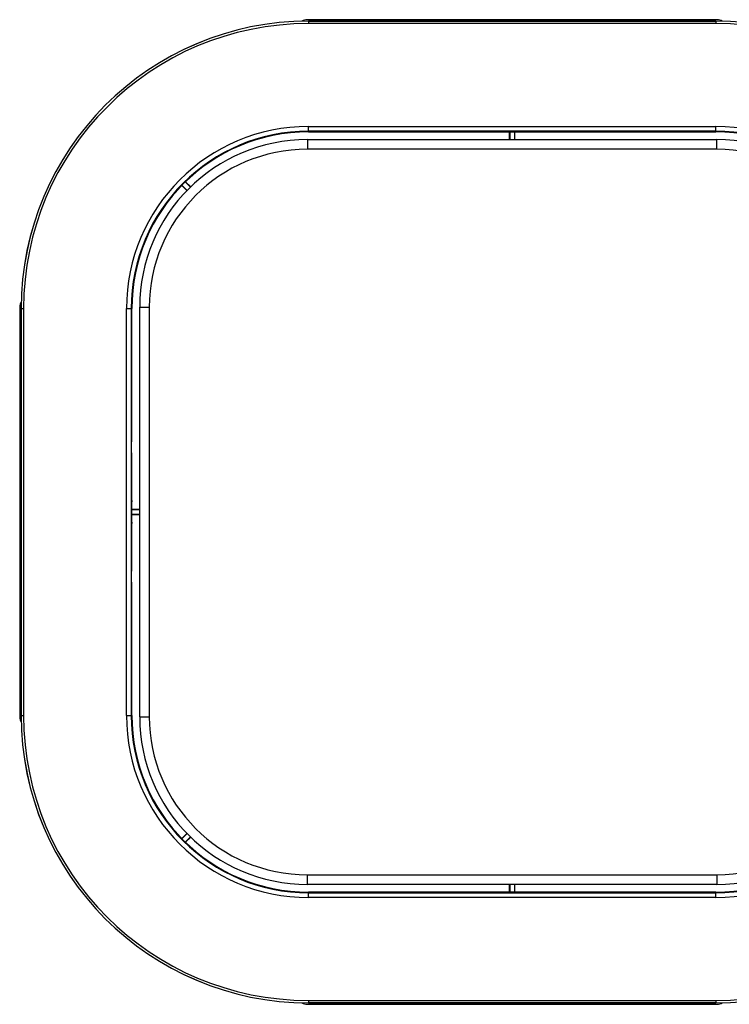
# Model space of a CAD drawing. Units: millimetres. Extents: x 29 to 183, y -70 to 118.
# Drawn here: x 29 to 66, y -45 to 7 of the extents above; entities that cross this region are included whole.
import ezdxf

# ---------------------------------------------------------------- set-up
doc = ezdxf.new("R2010")
doc.units = ezdxf.units.MM
doc.header["$MEASUREMENT"] = 0
doc.layers.get('0').update_dxf_attribs({"lineweight": 0})

msp = doc.modelspace()

# ---------------------------------------------------------------- linework, layer by layer
at = {"color": 18, "lineweight": 25, "true_color": 0x000000}
for p, q in [((65.451, 6.794), (44.051, 6.794)), ((54.75, 6.719), (44.126, 6.719)), ((44.126, 6.718), (44.126, 6.593)), ((44.126, 6.718), (65.376, 6.718)), ((54.75, 6.719), (54.75, 6.718)), ((65.376, 6.719), (54.753, 6.719)), ((54.753, 6.718), (54.753, 6.719)), ((65.376, 6.718), (65.376, 6.593)), ((65.376, 6.593), (44.126, 6.593)), ((44.126, 1.222), (65.376, 1.222)), ((44.126, 0.972), (44.126, 1.222)), ((65.376, 0.972), (65.376, 1.222)), ((44.064, 0.532), (65.439, 0.532)), ((44.064, 0.532), (44.064, 0.032)), ((65.376, 0.972), (44.126, 0.972)), ((44.126, 0.972), (44.126, 0.94)), ((44.126, 0.94), (65.376, 0.94)), ((54.613, 0.532), (54.613, 0.94)), ((54.626, 0.94), (54.626, 0.532)), ((54.876, 0.94), (54.876, 0.532)), ((54.89, 0.532), (54.89, 0.94)), ((65.376, 0.972), (65.376, 0.94)), ((65.439, 0.032), (65.439, 0.532)), ((65.439, 0.032), (44.064, 0.032)), ((37.78, -2.129), (37.51, -1.859)), ((37.519, -1.85), (37.789, -2.12)), ((37.696, -1.673), (37.966, -1.943)), ((37.975, -1.934), (37.705, -1.664)), ((29.051, -8.206), (29.051, -29.606)), ((35.314, -8.218), (35.814, -8.218)), ((35.314, -29.593), (35.314, -8.218)), ((35.814, -8.218), (35.814, -29.593)), ((29.126, -8.281), (29.126, -29.531)), ((29.128, -8.281), (29.253, -8.281)), ((29.128, -29.531), (29.128, -8.281)), ((29.253, -8.281), (29.253, -29.531)), ((34.624, -29.531), (34.624, -8.281)), ((34.624, -8.281), (34.874, -8.281)), ((34.874, -8.281), (34.874, -29.531)), ((34.874, -8.281), (34.906, -8.281)), ((34.906, -15.156), (34.906, -8.281)), ((34.881, -15.156), (34.906, -15.156)), ((34.906, -15.906), (34.881, -15.906)), ((34.906, -18.3), (34.906, -15.906)), ((34.882, -18.481), (34.888, -18.481)), ((34.906, -18.3), (34.888, -18.481)), ((35.314, -18.768), (34.881, -18.768)), ((34.881, -18.781), (35.314, -18.781)), ((34.881, -19.031), (35.314, -19.031)), ((35.314, -19.044), (34.881, -19.044)), ((34.882, -19.331), (34.888, -19.331)), ((34.888, -19.331), (34.906, -19.511)), ((34.906, -21.906), (34.906, -19.511)), ((34.881, -21.906), (34.906, -21.906)), ((34.906, -22.656), (34.881, -22.656)), ((34.906, -29.531), (34.906, -22.656)), ((29.128, -29.531), (29.253, -29.531)), ((34.624, -29.531), (34.874, -29.531)), ((34.874, -29.531), (34.906, -29.531)), ((35.314, -29.593), (35.814, -29.593)), ((37.78, -35.682), (37.51, -35.952)), ((37.519, -35.962), (37.789, -35.691)), ((37.696, -36.138), (37.966, -35.868)), ((37.975, -35.877), (37.705, -36.147)), ((44.064, -37.843), (65.439, -37.843)), ((44.064, -38.343), (44.064, -37.843)), ((65.439, -37.843), (65.439, -38.343)), ((65.439, -38.343), (44.064, -38.343)), ((54.613, -38.751), (54.613, -38.343)), ((54.626, -38.343), (54.626, -38.751)), ((54.876, -38.343), (54.876, -38.751)), ((54.89, -38.751), (54.89, -38.343)), ((44.126, -38.783), (44.126, -38.751)), ((65.376, -38.751), (44.126, -38.751)), ((44.126, -39.033), (44.126, -38.783)), ((44.126, -38.783), (65.376, -38.783)), ((65.376, -39.033), (44.126, -39.033)), ((65.376, -38.783), (65.376, -38.751)), ((65.376, -39.033), (65.376, -38.783)), ((44.051, -44.606), (65.451, -44.606)), ((44.126, -44.405), (65.376, -44.405)), ((44.126, -44.405), (44.126, -44.53)), ((65.376, -44.53), (44.126, -44.53)), ((44.126, -44.531), (65.376, -44.531)), ((65.376, -44.405), (65.376, -44.53))]:
    msp.add_line(p, q, dxfattribs=at)
at = {"color": 8, "lineweight": 25, "true_color": 0x808080}
for p, q in [((34.881, -15.156), (34.88, -15.168)), ((34.88, -21.918), (34.881, -21.906))]:
    msp.add_line(p, q, dxfattribs=at)
at = {"color": 18, "lineweight": 25, "true_color": 0x000000}
for points in [[(34.878, -15.688), (34.878, -15.649), (34.878, -15.511), (34.878, -15.375), (34.879, -15.261), (34.88, -15.186), (34.88, -15.168), (34.88, -15.168)], [(34.88, -15.894), (34.88, -15.894), (34.88, -15.886), (34.879, -15.851), (34.878, -15.77), (34.878, -15.688)], [(34.888, -18.481), (34.887, -18.433), (34.886, -18.4), (34.886, -18.383), (34.885, -18.382), (34.884, -18.397), (34.883, -18.428), (34.883, -18.473), (34.882, -18.532), (34.881, -18.603), (34.881, -18.682), (34.881, -18.769), (34.881, -18.86), (34.881, -18.952), (34.881, -19.043), (34.881, -19.129), (34.881, -19.209), (34.882, -19.279), (34.883, -19.338), (34.883, -19.383), (34.884, -19.414), (34.885, -19.429), (34.886, -19.428), (34.886, -19.411), (34.887, -19.378), (34.888, -19.331)], [(34.878, -22.438), (34.878, -22.399), (34.878, -22.261), (34.878, -22.125), (34.879, -22.011), (34.88, -21.936), (34.88, -21.918), (34.88, -21.918)], [(34.88, -22.644), (34.88, -22.644), (34.88, -22.636), (34.879, -22.601), (34.878, -22.52), (34.878, -22.438)]]:
    msp.add_lwpolyline(points, dxfattribs=at)
for points in [[(44.126, 6.719), (35.842, 6.719), (29.126, 0.004), (29.126, -8.281)], [(44.126, 6.718), (35.843, 6.718), (29.128, 0.003), (29.128, -8.281)], [(44.051, 6.794), (43.955, 6.794), (43.861, 6.767), (43.78, 6.714)], [(80.376, -8.281), (80.376, 0.004), (73.661, 6.719), (65.376, 6.719)], [(80.375, -8.281), (80.375, 0.003), (73.66, 6.718), (65.376, 6.718)], [(65.723, 6.714), (65.642, 6.767), (65.548, 6.794), (65.451, 6.794)], [(44.126, 6.593), (35.912, 6.593), (29.253, -0.066), (29.253, -8.281)], [(80.25, -8.281), (80.25, -0.066), (73.591, 6.593), (65.376, 6.593)], [(44.126, 1.222), (38.879, 1.222), (34.624, -3.033), (34.624, -8.281)], [(74.879, -8.281), (74.879, -3.033), (70.624, 1.222), (65.376, 1.222)], [(44.126, 0.972), (39.017, 0.972), (34.874, -3.171), (34.874, -8.281)], [(44.126, 0.94), (39.034, 0.94), (34.906, -3.188), (34.906, -8.281)], [(44.064, 0.532), (39.231, 0.532), (35.314, -3.386), (35.314, -8.218)], [(74.629, -8.281), (74.629, -3.171), (70.486, 0.972), (65.376, 0.972)], [(74.597, -8.281), (74.597, -3.188), (70.469, 0.94), (65.376, 0.94)], [(74.189, -8.218), (74.189, -3.386), (70.271, 0.532), (65.439, 0.532)], [(44.064, 0.032), (39.508, 0.032), (35.814, -3.662), (35.814, -8.218)], [(73.689, -8.218), (73.689, -3.662), (69.995, 0.032), (65.439, 0.032)], [(29.132, -7.934), (29.079, -8.015), (29.051, -8.109), (29.051, -8.206)], [(34.881, -15.156), (34.875, -15.406), (34.875, -15.656), (34.881, -15.906)], [(34.881, -15.231), (34.897, -15.209), (34.906, -15.183), (34.906, -15.156)], [(34.906, -15.906), (34.906, -15.879), (34.897, -15.852), (34.881, -15.831)], [(34.881, -21.906), (34.875, -22.156), (34.875, -22.406), (34.881, -22.656)], [(34.881, -21.981), (34.897, -21.959), (34.906, -21.933), (34.906, -21.906)], [(34.906, -22.656), (34.906, -22.629), (34.897, -22.602), (34.881, -22.581)], [(29.051, -29.606), (29.051, -29.702), (29.079, -29.796), (29.132, -29.877)], [(29.126, -29.531), (29.126, -37.815), (35.842, -44.531), (44.126, -44.531)], [(29.128, -29.531), (29.128, -37.814), (35.843, -44.53), (44.126, -44.53)], [(29.253, -29.531), (29.253, -37.745), (35.912, -44.405), (44.126, -44.405)], [(34.624, -29.531), (34.624, -34.779), (38.879, -39.033), (44.126, -39.033)], [(34.874, -29.531), (34.874, -34.64), (39.017, -38.783), (44.126, -38.783)], [(34.906, -29.531), (34.906, -34.623), (39.034, -38.751), (44.126, -38.751)], [(35.314, -29.593), (35.314, -34.426), (39.231, -38.343), (44.064, -38.343)], [(35.814, -29.593), (35.814, -34.149), (39.508, -37.843), (44.064, -37.843)], [(65.376, -44.531), (73.661, -44.531), (80.376, -37.815), (80.376, -29.531)], [(65.376, -44.405), (73.591, -44.405), (80.25, -37.745), (80.25, -29.531)], [(65.376, -39.033), (70.624, -39.033), (74.879, -34.779), (74.879, -29.531)], [(65.376, -38.783), (70.486, -38.783), (74.629, -34.64), (74.629, -29.531)], [(65.376, -44.53), (73.66, -44.53), (80.375, -37.814), (80.375, -29.531)], [(65.376, -38.751), (70.469, -38.751), (74.597, -34.623), (74.597, -29.531)], [(65.439, -37.843), (69.995, -37.843), (73.689, -34.149), (73.689, -29.593)], [(65.439, -38.343), (70.271, -38.343), (74.189, -34.426), (74.189, -29.593)], [(43.78, -44.526), (43.861, -44.578), (43.955, -44.606), (44.051, -44.606)], [(65.451, -44.606), (65.548, -44.606), (65.642, -44.578), (65.723, -44.526)]]:
    msp.add_open_spline(points, degree=3, dxfattribs=at)
at = {"color": 8, "lineweight": 25, "true_color": 0x808080}
for points in [[(34.881, -15.231), (34.897, -15.209), (34.906, -15.183), (34.906, -15.156)], [(34.906, -15.906), (34.906, -15.879), (34.897, -15.852), (34.881, -15.831)], [(34.906, -22.656), (34.906, -22.628), (34.897, -22.602), (34.881, -22.58)]]:
    msp.add_open_spline(points, degree=3, dxfattribs=at)

doc.saveas('drawing.dxf')
